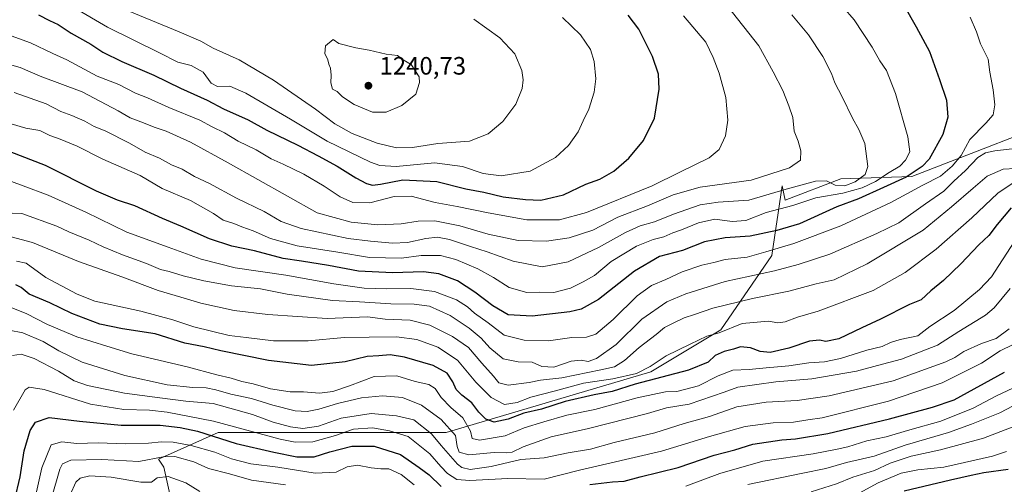
# Model space of a CAD drawing. Units: metres. Extents: x 648085 to 651549, y 4743905 to 4746293.
# Drawn here: x 650020 to 650412, y 4745295 to 4745479 of the extents above; entities that cross this region are included whole.
import ezdxf

# ---------------------------------------------------------------- set-up
doc = ezdxf.new("R2010")
doc.units = ezdxf.units.M
doc.header["$MEASUREMENT"] = 0
for name, color, linetype, lineweight in [('Arbolado forestal CxS', 92, 'Continuous', 0), ('Curva de nivel maestra', 30, 'Continuous', 30), ('Curva de nivel normal', 30, 'Continuous', 0), ('Punto de cota en terreno', 7, 'Continuous', 0), ('Rótulo de punto de cota en terreno', 7, 'Continuous', 0)]:
    doc.layers.add(name, color=color, linetype=linetype, lineweight=lineweight)
doc.styles.add('Style-Arial', font='txt')

# ---------------------------------------------------------------- blocks, each defined once
blk = doc.blocks.new('*U4')
at = {"layer": 'Arbolado forestal CxS', "color": 92, "linetype": 'Continuous', "lineweight": 0}
blk.add_polyline3d([(650444.3185, 4745443.7107, 1183.6173), (650375.2571, 4745416.8451, 1201.9027), (650346.9703, 4745416.0115, 1212.0583), (650324.8516, 4745407.4677, 1208.4186), (650323.6011, 4745413.2203, 1212.9645), (650319.5781, 4745385.5109, 1195.8203), (650299.2129, 4745355.8899, 1181.2133), (650271.4425, 4745339.2283, 1179.5993), (650189.9831, 4745315.1619, 1163.4016), (650099.2675, 4745315.1631, 1153.0273), (650075.5097, 4745304.4725, 1142.0019), (650077.6059, 4745301.3281, 1139.255), (650082.6545, 4745278.6075, 1124.1972), (650100.3245, 4745245.7899, 1104.7547), (650095.2751, 4745218.0217, 1091.7788), (650120.5188, 4745172.5821, 1070.0906), (650144.9475, 4745130.4259, 1048.5282), (650117.6169, 4745121.3103, 1056.3995), (650097.8781, 4745124.3495, 1068.8367), (650067.5051, 4745147.3383, 1093.6008), (650047.3099, 4745177.6319, 1113.0104), (650027.1147, 4745200.3517, 1133.7839), (650011.9695, 4745225.5963, 1148.1)], dxfattribs=at)
blk = doc.blocks.new('5PATER')
at = {"layer": 'Punto de cota en terreno', "linetype": 'Continuous', "lineweight": 0}
h = blk.add_hatch(color=51, dxfattribs=at)
edge = h.paths.add_edge_path()
edge.add_ellipse((0, 0), major_axis=(-0.11, -0.111), ratio=0.999422, start_angle=0, end_angle=360)

msp = doc.modelspace()

# ---------------------------------------------------------------- linework, layer by layer
at = {"layer": 'Arbolado forestal CxS', "color": 92, "linetype": 'Continuous', "lineweight": 0}
for points in [[(650696.1421, 4745452.8613, 1118.556), (650633.5303, 4745463.8249, 1133.2417), (650610.7135, 4745468.8195, 1139.0155), (650583.4412, 4745474.7893, 1146.1648), (650520.9061, 4745469.6213, 1152.3051), (650485.3305, 4745466.5599, 1164.8462), (650444.3185, 4745443.7107, 1183.6173), (650375.2571, 4745416.8451, 1201.9027), (650346.9703, 4745416.0115, 1212.0583), (650324.8516, 4745407.4677, 1208.4186), (650323.6011, 4745413.2203, 1212.9645), (650319.5781, 4745385.5109, 1195.8203), (650299.2129, 4745355.8899, 1181.2133), (650271.4425, 4745339.2283, 1179.5993), (650189.9831, 4745315.1619, 1163.4016), (650099.2675, 4745315.1631, 1153.0273), (650075.5097, 4745304.4725, 1142.0019), (650077.6059, 4745301.3281, 1139.255), (650082.6545, 4745278.6075, 1124.1972), (650100.3245, 4745245.7899, 1104.7547)], [(650696.1421, 4745452.8613, 1118.556), (650633.5303, 4745463.8249, 1133.2417), (650610.7135, 4745468.8195, 1139.0155), (650583.4412, 4745474.7893, 1146.1648), (650520.9061, 4745469.6213, 1152.3051), (650485.3305, 4745466.5599, 1164.8462), (650444.3185, 4745443.7107, 1183.6173), (650375.2571, 4745416.8451, 1201.9027), (650346.9703, 4745416.0115, 1212.0583), (650324.8516, 4745407.4677, 1208.4186), (650323.6011, 4745413.2203, 1212.9645), (650319.5781, 4745385.5109, 1195.8203), (650299.2129, 4745355.8899, 1181.2133), (650271.4425, 4745339.2283, 1179.5993), (650189.9831, 4745315.1619, 1163.4016), (650099.2675, 4745315.1631, 1153.0273), (650075.5097, 4745304.4725, 1142.0019), (650077.6059, 4745301.3281, 1139.255), (650082.6545, 4745278.6075, 1124.1972), (650100.3245, 4745245.7899, 1104.7547)], [(650082.6545, 4745278.6075, 1124.1972), (650077.6059, 4745301.3281, 1139.255), (650075.5097, 4745304.4725, 1142.0019), (650099.2675, 4745315.1631, 1153.0273), (650189.9831, 4745315.1619, 1163.4016), (650271.4425, 4745339.2283, 1179.5993), (650299.2129, 4745355.8899, 1181.2133), (650319.5781, 4745385.5109, 1195.8203), (650323.6011, 4745413.2203, 1212.9645), (650324.8516, 4745407.4677, 1208.4186), (650346.9703, 4745416.0115, 1212.0583), (650375.2571, 4745416.8451, 1201.9027), (650444.3185, 4745443.7107, 1183.6173)]]:
    msp.add_polyline3d(points, dxfattribs=at)
at = {"layer": 'Curva de nivel maestra', "color": 30, "linetype": 'Continuous', "lineweight": 30, "flags": 128}
for points, elevation in [([(650372.06, 4745485.0801), (650376.93, 4745476.3501), (650382.24, 4745466.6601), (650386.2, 4745455.4501), (650389.1, 4745447.1801), (650389.54, 4745440.4601), (650387.61, 4745433.6201), (650382.19, 4745423.7801), (650379.34, 4745420.9201), (650373.03, 4745416.6101), (650363.98, 4745412.4701), (650353.96, 4745408.0301), (650345.46, 4745404.8801), (650330.5, 4745398.0601), (650321.54, 4745395.4101), (650310.95, 4745393.1301), (650301, 4745392.4901), (650292.75, 4745390.8701), (650284.02, 4745387.5301), (650274.87, 4745385.1201), (650264.95, 4745379.2801), (650250.62, 4745367.9501), (650243.66, 4745364.1301), (650239.12, 4745363.0201), (650224.19, 4745361.4001), (650214.62, 4745361.9401), (650208.45, 4745365.4201), (650201.33, 4745370.8901), (650194.46, 4745375.3501), (650187.02, 4745378.1401), (650180.87, 4745378.9701), (650168.62, 4745378.5501), (650155.06, 4745379.2401), (650143.11, 4745381.5001), (650132.39, 4745383.2501), (650125.04, 4745384.3301), (650113.62, 4745387.3001), (650104.65, 4745389.2001), (650095.8, 4745392.0601), (650084.36, 4745397.1401), (650077.07, 4745400.2001), (650066.03, 4745405.2301), (650059.11, 4745407.4201), (650050.84, 4745411.0401), (650030.46, 4745421.2401), (650016.5, 4745426.6801)], 1200), ([(650027.68, 4745481.1401), (650032.14, 4745478.9001), (650035.59, 4745477.3401), (650040.7, 4745473.9301), (650048.56, 4745469.4701), (650053.3, 4745466.3501), (650060.94, 4745462.6101), (650073.62, 4745457.2001), (650084.29, 4745452.0401), (650094.88, 4745447.3001), (650101.35, 4745443.7701), (650111.16, 4745439.4001), (650118.62, 4745435.3201), (650130.95, 4745429.3601), (650138.95, 4745425.0501), (650146.62, 4745421.0401), (650153.95, 4745416.4101), (650158.29, 4745414.0901), (650160.62, 4745413.3901), (650163.8, 4745413.8801), (650172.65, 4745415.5501), (650186.18, 4745414.8701), (650197.83, 4745411.9601), (650204.92, 4745410.6001), (650212.6, 4745408.8001), (650221.53, 4745407.8001), (650227.62, 4745407.4401), (650236.57, 4745409.5801), (650245.48, 4745413.8801), (650251.12, 4745415.8201), (650256.68, 4745419.0101), (650262.63, 4745424.1801), (650268.45, 4745431.1701), (650272.87, 4745440.1001), (650274.68, 4745451.6401), (650274.43, 4745457.5201), (650272.04, 4745464.5801), (650266.55, 4745475.4201), (650262.43, 4745481.0501)], 1225), ([(650414.82, 4745404.4201), (650409.19, 4745397.8001), (650405.89, 4745393.3801), (650401.85, 4745389.6701), (650394.77, 4745382.1301), (650387.89, 4745375.6001), (650382.77, 4745371.4801), (650378.95, 4745367.8101), (650374.34, 4745366.0401), (650362.84, 4745360.2101), (650355.39, 4745356.7501), (650346.16, 4745352.3301), (650341.07, 4745351.3201), (650338.46, 4745351.8801), (650334.47, 4745351.3801), (650326.24, 4745348.6601), (650318.91, 4745346.9301), (650314.9, 4745347.2901), (650311.05, 4745348.7701), (650307.04, 4745349.1501), (650304.29, 4745348.2401), (650300.62, 4745347.3001), (650296.92, 4745345.6601), (650294.17, 4745343.1201), (650286.33, 4745339.8801), (650265.17, 4745334.2601), (650255.99, 4745331.3501), (650248.83, 4745330.0701), (650237.35, 4745327.4501), (650227.94, 4745324.4501), (650220.88, 4745322.8101), (650214.62, 4745320.4001), (650209.01, 4745319.2701), (650205.7, 4745320.4201), (650202.94, 4745323.2201), (650200.16, 4745326.8601), (650196.16, 4745329.9001), (650193.89, 4745332.2701), (650192.63, 4745335.2201), (650190.31, 4745338.7601), (650184.74, 4745341.6901), (650173.31, 4745345.1201), (650167.63, 4745346.0501), (650163.13, 4745345.5501), (650158.55, 4745345.3201), (650149.77, 4745343.2401), (650136.33, 4745341.8001), (650119.3, 4745343.7401), (650100.29, 4745347.5601), (650093.62, 4745349.1101), (650085.94, 4745350.6501), (650074.09, 4745354.3301), (650061.18, 4745356.2601), (650052.16, 4745358.2401), (650041.03, 4745362.4101), (650032.2, 4745366.6501), (650023.96, 4745370.1501), (650020.78, 4745372.7301), (650018.76, 4745373.7701)], 1175), ([(650247.14, 4745294.4301), (650256.07, 4745295.5501), (650260.79, 4745295.7701), (650267.11, 4745297.5301), (650282.22, 4745301.1901), (650296.54, 4745306.1001), (650304.84, 4745308.1501), (650311.91, 4745310.4801), (650323.47, 4745312.2201), (650329, 4745312.5401), (650341.8, 4745314.7101), (650366.37, 4745320.5801), (650383.52, 4745325.2201), (650392.15, 4745328.0401), (650412.11, 4745339.0901)], 1150), ([(650018.22, 4745287.9701), (650020.42, 4745297.4801), (650022.04, 4745307.7801), (650024.38, 4745315.8901), (650026.46, 4745319.2001), (650031.92, 4745321.1201), (650043.97, 4745319.6501), (650060.6, 4745318.0501), (650076.16, 4745318.0001), (650084.1, 4745317.1401), (650090.93, 4745315.6901), (650106.32, 4745310.6701), (650121.41, 4745307.3401), (650130.52, 4745305.4501), (650137.48, 4745305.4401), (650143.69, 4745307.4001), (650152.34, 4745309.6301), (650161.29, 4745309.7201), (650171.83, 4745306.3001), (650179.15, 4745301.1901), (650183.16, 4745298.2501), (650187.89, 4745293.6401)], 1150), ([(650413.52, 4745300.3601), (650403.92, 4745299.0101), (650398.82, 4745298.0301), (650390.62, 4745296.1001), (650372.16, 4745291.8401)], 1125)]:
    msp.add_lwpolyline(points, dxfattribs=dict(at, elevation=elevation))
at = {"layer": 'Curva de nivel normal', "color": 30, "linetype": 'Continuous', "lineweight": 0, "flags": 128}
for points, elevation in [([(650343.58, 4745489.39), (650352.25, 4745479.12), (650359.42, 4745468.34), (650362.48, 4745462.94), (650365.22, 4745458.98), (650368.78, 4745449.86), (650373.66, 4745432.72), (650374.4, 4745426.73), (650372.75, 4745423.37), (650370.5, 4745421.02), (650366.28, 4745418.55), (650360.81, 4745414.89), (650355.46, 4745412.33), (650347.78, 4745410.33), (650337.07, 4745408.39), (650327.9, 4745405.4), (650317.29, 4745402.57), (650309.24, 4745399.46), (650303.77, 4745399.04), (650296.91, 4745399.87), (650290.29, 4745398.52), (650283.57, 4745395.63), (650280.1, 4745394.45), (650276.57, 4745392.88), (650272.29, 4745391.82), (650265.62, 4745389.17), (650255.64, 4745383.15), (650248.96, 4745377.56), (650244.5, 4745374.96), (650239.45, 4745372.44), (650232.85, 4745370.76), (650227.04, 4745370.89), (650221.98, 4745370.83), (650214.97, 4745372.73), (650208.83, 4745376.72), (650202.57, 4745380.22), (650193.77, 4745383.91), (650187.75, 4745385.43), (650180, 4745385.5), (650172.13, 4745384.44), (650159.41, 4745384.74), (650146.78, 4745386.76), (650130.61, 4745389.36), (650120.08, 4745392.28), (650113.09, 4745395.27), (650108.64, 4745396.83), (650105.44, 4745398.23), (650101.17, 4745399.49), (650097.29, 4745402.17), (650088.14, 4745407.29), (650076.98, 4745412.15), (650068.2, 4745417.29), (650053.37, 4745423.79), (650043.15, 4745428.9), (650036.33, 4745431.75), (650032.27, 4745433.14), (650028.24, 4745435.25), (650022.68, 4745436.15), (650016.87, 4745437.9)], 1205), ([(650301.96, 4745484.66), (650314.42, 4745468.83), (650320.11, 4745458.53), (650323.96, 4745451.05), (650326.24, 4745445), (650327.88, 4745440.3), (650328.48, 4745434.97), (650330.03, 4745430.96), (650331.12, 4745427.04), (650330.97, 4745423.37), (650326.58, 4745420.32), (650311.27, 4745415.43), (650291.08, 4745412.61), (650280.24, 4745409.67), (650270.11, 4745405.23), (650258.2, 4745400.71), (650248.28, 4745395.56), (650238.9, 4745392.46), (650229.93, 4745391.2), (650218.61, 4745391.5), (650206.72, 4745394), (650195.34, 4745397.32), (650185.44, 4745399.26), (650178.85, 4745399.16), (650172.01, 4745398.1), (650162.79, 4745397.66), (650152.18, 4745398.72), (650138.62, 4745402.42), (650103.2, 4745422.34), (650088.15, 4745430.57), (650078.47, 4745434.89), (650073.72, 4745436.47), (650069.47, 4745438.22), (650064.17, 4745440.18), (650059.46, 4745442.98), (650045.07, 4745450.54), (650028.43, 4745456.82), (650020.4, 4745460.2), (650015.29, 4745461.72)], 1215), ([(650236.18, 4745480.16), (650243.44, 4745473.24), (650247.38, 4745467.43), (650248.89, 4745462.59), (650249.51, 4745455.76), (650248.84, 4745450.37), (650246.66, 4745443.71), (650244.45, 4745439.04), (650242.44, 4745434.68), (650238.67, 4745429.24), (650233.46, 4745424.42), (650223.31, 4745418.98), (650211.88, 4745417.1), (650204.67, 4745418.04), (650196.45, 4745420.87), (650185.24, 4745422.33), (650170.06, 4745420.81), (650163.58, 4745421.26), (650159.81, 4745422.65), (650142.55, 4745430.95), (650128.01, 4745439.7), (650110.22, 4745450.06), (650103.85, 4745452.8), (650098.9, 4745452.65), (650096.4, 4745454), (650093.24, 4745458.43), (650088.44, 4745461.04), (650083.18, 4745462.33), (650075.85, 4745466.09), (650055.22, 4745476.25), (650041.79, 4745484.15)], 1230), ([(650201.01, 4745479.43), (650211.33, 4745472), (650217.24, 4745465.72), (650219.99, 4745459.09), (650220.54, 4745455.37), (650220.18, 4745451.83), (650217.62, 4745445.6), (650212.48, 4745438.72), (650206.62, 4745433.9), (650199.17, 4745430.89), (650186.67, 4745429.97), (650176.55, 4745428.46), (650170.24, 4745428.3), (650162.54, 4745430.12), (650152.56, 4745433.98), (650145.62, 4745437.87), (650137.95, 4745443.68), (650121.24, 4745455.16), (650107.52, 4745463.27), (650097.16, 4745467.91), (650092.26, 4745470.68), (650083.74, 4745474.44), (650061.13, 4745483.64)], 1235), ([(650284.36, 4745480.78), (650293.21, 4745470.26), (650296.15, 4745464.22), (650298.6, 4745458.02), (650301.18, 4745448.27), (650302.06, 4745439.35), (650301.08, 4745433), (650298.63, 4745427.69), (650294.59, 4745424.26), (650282.95, 4745418.64), (650271.88, 4745413.13), (650245.76, 4745402.63), (650235.01, 4745399.64), (650222.04, 4745399.6), (650206.7, 4745402.47), (650194.29, 4745404.97), (650185.62, 4745406.51), (650175.95, 4745409.09), (650169.29, 4745409), (650159.62, 4745406.37), (650152.84, 4745406.56), (650147.7, 4745408.81), (650141.42, 4745413.08), (650133.32, 4745417.88), (650125.07, 4745421.82), (650120.36, 4745423.88), (650114.32, 4745427.5), (650107.13, 4745430.99), (650101.79, 4745434.21), (650096.88, 4745436.63), (650091.86, 4745439.28), (650079.58, 4745444.34), (650071.05, 4745448.13), (650066.33, 4745450.08), (650059.65, 4745453.48), (650051.11, 4745456.78), (650038.95, 4745463.25), (650033.42, 4745465.79), (650024.58, 4745470.02), (650012.53, 4745474.35)], 1220), ([(650398.51, 4745480.26), (650400.95, 4745474.37), (650402.52, 4745469.65), (650405.56, 4745463.58), (650406.34, 4745458.37), (650407.66, 4745451.37), (650408.27, 4745445.37), (650407.65, 4745441.43), (650404.65, 4745438.08), (650398.3, 4745431.64), (650394.89, 4745425.31), (650391.29, 4745421), (650386.62, 4745417.09), (650379.59, 4745413.4), (650366.85, 4745406.51), (650346.93, 4745397.25), (650328.25, 4745390.25), (650317.15, 4745386.88), (650309.74, 4745384.78), (650300.91, 4745383.84), (650296.44, 4745382.76), (650291.74, 4745381.63), (650283.89, 4745378.99), (650277.32, 4745375.95), (650271.59, 4745373.59), (650265.92, 4745369.48), (650256.46, 4745360.08), (650249.44, 4745354.17), (650245.82, 4745352.98), (650239.92, 4745352.83), (650230.62, 4745351.59), (650220.96, 4745351.79), (650213, 4745353.85), (650206.62, 4745358.7), (650201.18, 4745362.6), (650198.37, 4745365.12), (650194.1, 4745367.85), (650185.36, 4745371.11), (650175.94, 4745372.36), (650166.1, 4745372.18), (650157.35, 4745372.54), (650145.18, 4745374.16), (650126.2, 4745377.67), (650105.95, 4745380.63), (650092.47, 4745383.98), (650079.35, 4745388.74), (650062.86, 4745394.77), (650046.52, 4745402.74), (650031.6, 4745409.43), (650021.67, 4745413.15), (650016.98, 4745414.95)], 1195), ([(650327.5, 4745481.16), (650334.18, 4745473.16), (650339.77, 4745464.66), (650343.24, 4745457.88), (650344.63, 4745454.19), (650347.52, 4745448.61), (650351.63, 4745440.05), (650354.21, 4745435.63), (650356.56, 4745429.98), (650357.72, 4745420.81), (650356.73, 4745417.72), (650352.76, 4745414.75), (650348.62, 4745413.12), (650344.69, 4745413.41), (650341.32, 4745415.18), (650336.9, 4745415.1), (650325.26, 4745411.8), (650310.39, 4745407.46), (650298.18, 4745406.73), (650291.07, 4745405.6), (650280.43, 4745401.94), (650272.79, 4745398.81), (650267.17, 4745397.24), (650261.34, 4745394.68), (650250.5, 4745388.65), (650238.48, 4745383.01), (650228.15, 4745381.02), (650216.63, 4745383.25), (650206.3, 4745386.96), (650199.61, 4745389.01), (650191.21, 4745391.87), (650186.47, 4745392.82), (650181.8, 4745392.26), (650174.59, 4745390.6), (650168.54, 4745390.36), (650159.8, 4745391.22), (650150.95, 4745392.29), (650132.29, 4745396.2), (650124.25, 4745399), (650117.47, 4745402.98), (650106.55, 4745408.34), (650095.73, 4745414.1), (650089.84, 4745416.83), (650084.86, 4745419.77), (650080.58, 4745421.54), (650075.81, 4745424.23), (650070.18, 4745426.6), (650063.93, 4745430.17), (650054.3, 4745435.02), (650049.93, 4745436.79), (650046.2, 4745438.85), (650040.95, 4745441.19), (650036.65, 4745442.69), (650030.77, 4745445.74), (650018.06, 4745450.24)], 1210), ([(650144.94, 4745471.36), (650141.89, 4745468.82), (650141.64, 4745465.79), (650142.79, 4745463.23), (650143.26, 4745461.6), (650143.88, 4745460), (650144.22, 4745457.12), (650144, 4745454.13), (650144.76, 4745451.58), (650146.56, 4745450.71), (650148.74, 4745448.62), (650153.35, 4745445.55), (650160.57, 4745442.44), (650166.01, 4745442.46), (650172.35, 4745445.19), (650177.86, 4745449.66), (650179.35, 4745454.23), (650179.2, 4745456.55), (650175.96, 4745461.44), (650172.83, 4745463.25), (650170.61, 4745465.04), (650166.1, 4745465.57), (650159.34, 4745467.11), (650153.95, 4745468.04), (650147.17, 4745469.74), (650144.94, 4745471.36)], 1240), ([(650418.62, 4745428.28), (650408.21, 4745427.09), (650404.59, 4745426.3), (650401.48, 4745424.5), (650396.61, 4745419.22), (650391.91, 4745415), (650387.98, 4745411.04), (650380.74, 4745406.01), (650370.04, 4745398.41), (650361.26, 4745394.19), (650342.62, 4745385.95), (650329.95, 4745381.96), (650320.62, 4745379.43), (650300.95, 4745375.12), (650285.29, 4745370.26), (650277.8, 4745367.02), (650267.8, 4745360.15), (650257.57, 4745350.16), (650249.73, 4745344.49), (650246.47, 4745343.29), (650243.67, 4745343.92), (650239.69, 4745343.46), (650232.74, 4745341.1), (650228.06, 4745341.34), (650224.18, 4745343.01), (650218.62, 4745343.17), (650212.63, 4745344.36), (650207.26, 4745348.76), (650203.91, 4745352.66), (650199.16, 4745356.58), (650191.47, 4745361.69), (650183.33, 4745365.28), (650177.15, 4745366.17), (650167.89, 4745366.2), (650155.5, 4745367.09), (650144.67, 4745367.58), (650126.72, 4745370.17), (650116.05, 4745372.18), (650104.58, 4745373.48), (650093.56, 4745375.35), (650085.27, 4745377.36), (650079.66, 4745379.14), (650076.2, 4745379.86), (650070.63, 4745382.24), (650061.14, 4745385.74), (650053.41, 4745388.96), (650047.89, 4745391.64), (650039.76, 4745394.85), (650035.06, 4745397.15), (650021.12, 4745402.13), (650013.35, 4745402.51)], 1190), ([(650416.52, 4745420.07), (650411.55, 4745419.8), (650405.19, 4745417.06), (650399.62, 4745412.29), (650391.06, 4745404.89), (650379.73, 4745395.52), (650357.5, 4745382.11), (650344.29, 4745375.84), (650337.18, 4745374.17), (650326.27, 4745371.3), (650311.82, 4745368.34), (650296.06, 4745364.55), (650288.81, 4745362.08), (650284.62, 4745360.75), (650280.6, 4745358.7), (650276.87, 4745356.88), (650273.52, 4745354.08), (650266.68, 4745348.97), (650260.96, 4745343.68), (650256.97, 4745341.24), (650251.44, 4745340.06), (650235.91, 4745336.8), (650227.44, 4745335.87), (650223.03, 4745335.04), (650214.58, 4745333.96), (650210.84, 4745334.85), (650208.79, 4745337.55), (650204.14, 4745342.74), (650198.87, 4745348.84), (650192.48, 4745353.32), (650183.4, 4745357.76), (650175.62, 4745359.73), (650165.62, 4745360.19), (650158.62, 4745361.11), (650142.62, 4745360.38), (650118.95, 4745362.09), (650105.62, 4745363.56), (650092.29, 4745366.51), (650084.31, 4745368.95), (650075.34, 4745371.52), (650060.82, 4745377.05), (650043.67, 4745383.08), (650025.29, 4745390.66), (650016.82, 4745392.86)], 1185), ([(650415.16, 4745414.08), (650409.53, 4745410.21), (650399.17, 4745400.46), (650384.88, 4745387.94), (650372.59, 4745378.7), (650359.82, 4745371.52), (650337.95, 4745363.39), (650329.7, 4745360.95), (650324.87, 4745359.06), (650321.96, 4745358.77), (650318.2, 4745359.33), (650307.7, 4745358.39), (650298.62, 4745354.76), (650293.64, 4745353.4), (650287.04, 4745350.2), (650277.49, 4745345.65), (650271.09, 4745341.4), (650265.66, 4745338.57), (650256.3, 4745336.43), (650244.65, 4745334.66), (650232.96, 4745331.6), (650223.6, 4745329.11), (650218.26, 4745327.02), (650213.13, 4745326.22), (650207.88, 4745328.97), (650201.7, 4745335.12), (650194.5, 4745343.92), (650186.62, 4745349.04), (650178.31, 4745352.07), (650170.12, 4745353.21), (650159.25, 4745353), (650149.5, 4745352.93), (650135.07, 4745351.54), (650121.18, 4745351.61), (650110.41, 4745352.83), (650103.59, 4745353.68), (650089.55, 4745357.06), (650081.14, 4745359.94), (650068.48, 4745363.33), (650050.2, 4745367.29), (650043.08, 4745370.13), (650030.6, 4745376.74), (650022.84, 4745382.5), (650018.93, 4745383.28)], 1180), ([(650017.15, 4745364.69), (650022.79, 4745362.4), (650031.25, 4745358.06), (650042.95, 4745353.19), (650054.95, 4745349.38), (650064.9, 4745346.36), (650086.84, 4745341.27), (650098.64, 4745338.02), (650104.39, 4745336.66), (650108.62, 4745335.36), (650113.16, 4745334.51), (650120.1, 4745332.5), (650127.82, 4745331.31), (650133.2, 4745331.23), (650139.59, 4745330.76), (650144.86, 4745331.38), (650151.47, 4745333.63), (650161.35, 4745337.32), (650170.34, 4745337.7), (650177.62, 4745335.43), (650183.08, 4745334.14), (650185.61, 4745332.56), (650187.97, 4745329.04), (650191.78, 4745325.11), (650196.63, 4745320.97), (650199.65, 4745315.68), (650200.26, 4745312.75), (650203.18, 4745312), (650213.37, 4745313.74), (650220.95, 4745316.92), (650228.86, 4745319.34), (650237.94, 4745322.04), (650249.06, 4745324.29), (650266, 4745328.93), (650274.02, 4745330.61), (650277.24, 4745331.22), (650281.78, 4745331.47), (650290.31, 4745333.69), (650298.15, 4745337.68), (650304.07, 4745339.83), (650310.48, 4745340.19), (650317.29, 4745340.86), (650326.29, 4745341.56), (650334.3, 4745342.84), (650340.48, 4745343.25), (650346.88, 4745344.56), (650357.32, 4745347.9), (650363.49, 4745349.3), (650366.7, 4745350.88), (650370.65, 4745352.07), (650377.58, 4745353.55), (650382.43, 4745357.2), (650392.07, 4745363.61), (650402.18, 4745371.95), (650406.95, 4745376.97), (650415.95, 4745390.89)], 1170), ([(650016, 4745355.76), (650021.44, 4745354.71), (650029.58, 4745351.23), (650035.81, 4745347.64), (650045.09, 4745343.01), (650062.1, 4745337.75), (650078.91, 4745334.06), (650089.1, 4745332.97), (650094.4, 4745332.82), (650098.32, 4745332.07), (650104.29, 4745330.38), (650112.42, 4745328.64), (650120.99, 4745325.92), (650129.84, 4745323.76), (650134.68, 4745323.43), (650139.23, 4745324.37), (650146.74, 4745326.66), (650156.28, 4745328.84), (650164.63, 4745329.67), (650172.53, 4745329.02), (650180.17, 4745325.99), (650187.91, 4745320.33), (650193.68, 4745313.86), (650194.33, 4745309.48), (650195.1, 4745307.29), (650199, 4745306.2), (650208.99, 4745307.2), (650213.96, 4745306.96), (650216.15, 4745307.32), (650220.58, 4745309.46), (650231.71, 4745313.39), (650246.56, 4745316.72), (650270.1, 4745322.7), (650277.57, 4745324.87), (650286.62, 4745326.42), (650300.62, 4745331.1), (650305.95, 4745333.1), (650321.13, 4745335.29), (650335.42, 4745336.48), (650353.25, 4745339.5), (650363.56, 4745342.31), (650371.12, 4745344.21), (650385.4, 4745349.84), (650393.91, 4745355.33), (650404.59, 4745361.73), (650408, 4745364.63), (650414.36, 4745372.36)], 1165), ([(650017.32, 4745345.7), (650020.8, 4745346.31), (650025.98, 4745344.58), (650035.7, 4745339.52), (650041.95, 4745335.6), (650047.28, 4745333.83), (650061.95, 4745330.77), (650075.95, 4745328.87), (650086.4, 4745327.55), (650097.2, 4745326.63), (650112.85, 4745322.27), (650121.13, 4745319.22), (650127.97, 4745317.31), (650132.95, 4745316.68), (650139.09, 4745317.67), (650148.17, 4745320.77), (650160.14, 4745322.64), (650170.15, 4745321.68), (650177.12, 4745320.13), (650184.15, 4745314.63), (650188, 4745309.96), (650194.47, 4745302.57), (650196.21, 4745301.17), (650199.47, 4745300.37), (650207.85, 4745301.55), (650219.68, 4745304.32), (650228.95, 4745305.08), (650238.48, 4745307.05), (650247.39, 4745308.53), (650256.76, 4745311.18), (650272.94, 4745315.01), (650284.62, 4745318.66), (650294.76, 4745321.41), (650305.55, 4745325.28), (650317.26, 4745327.12), (650329.6, 4745327.79), (650342.37, 4745329.67), (650367.78, 4745335.61), (650388.84, 4745343.2), (650392.32, 4745344.94), (650395.94, 4745347.35), (650403, 4745350.53), (650408.79, 4745352.52), (650414, 4745356.34)], 1160), ([(650017.73, 4745323.99), (650022.41, 4745332.09), (650024.01, 4745333.15), (650029.95, 4745332.19), (650048.46, 4745326.42), (650061.65, 4745324.28), (650071.86, 4745323.96), (650078.97, 4745323.22), (650097.4, 4745319.66), (650123.95, 4745312.5), (650129.92, 4745311.31), (650136.95, 4745311.38), (650145.95, 4745313.96), (650153.01, 4745316.38), (650160.62, 4745316.98), (650167.35, 4745315.77), (650174.88, 4745313.47), (650183.48, 4745306.68), (650187.81, 4745301.54), (650190.51, 4745298.86), (650194.2, 4745296.44), (650199.33, 4745295.99), (650214.47, 4745296.76), (650229, 4745296.52), (650242.95, 4745300.12), (650275.62, 4745307.66), (650294.77, 4745313.56), (650308.89, 4745317.48), (650320.1, 4745318.99), (650328.19, 4745319.24), (650333.91, 4745320.21), (650339.52, 4745320.95), (650365.95, 4745327.61), (650387.29, 4745334.85), (650402.95, 4745342.72), (650410.42, 4745347.64), (650415.53, 4745350.1)], 1155), ([(650415.72, 4745332.82), (650408.64, 4745329.5), (650399.62, 4745324.8), (650386.83, 4745319.61), (650374.44, 4745316.21), (650365, 4745313.42), (650357.38, 4745311.78), (650349.78, 4745309.44), (650345.49, 4745308.5), (650335.92, 4745306.62), (650315.93, 4745303.65), (650298.85, 4745298.79), (650285.26, 4745293.82)], 1145), ([(650420.57, 4745328.31), (650410.28, 4745322.95), (650398.98, 4745318.44), (650389.79, 4745315.11), (650372.62, 4745310.11), (650360.29, 4745305.66), (650349.29, 4745303.2), (650341.01, 4745300.8), (650331.9, 4745298.9), (650309.95, 4745294.46)], 1140), ([(650335.13, 4745291.49), (650345.3, 4745294.76), (650351.76, 4745297.3), (650360.42, 4745299.98), (650366.65, 4745302.98), (650374.94, 4745305.67), (650386.69, 4745308.22), (650403.72, 4745312.9), (650417.6, 4745318.14)], 1135), ([(650177.21, 4745294.29), (650172.02, 4745298.44), (650167.18, 4745300.6), (650163.99, 4745300.72), (650160.12, 4745301.11), (650154.61, 4745302.12), (650150.53, 4745301.42), (650146.14, 4745299.32), (650137.85, 4745298.93), (650122.93, 4745301.35), (650112.25, 4745302.67), (650104.54, 4745304.63), (650097.88, 4745307.3), (650088.49, 4745309.91), (650081.35, 4745311.2), (650076.62, 4745311.42), (650071.43, 4745310.85), (650062.29, 4745310.64), (650051.5, 4745311.03), (650043.01, 4745310.75), (650036.95, 4745311.43), (650032.81, 4745310.18), (650029.02, 4745301.03), (650023.39, 4745275.32)], 1145), ([(650126.02, 4745294.27), (650112.47, 4745296.22), (650103.76, 4745298.68), (650095.33, 4745300.81), (650089.56, 4745303.38), (650081.95, 4745305.54), (650077.29, 4745305.38), (650067.62, 4745303.53), (650052.95, 4745304.35), (650040.61, 4745304.14), (650037.23, 4745302.71), (650036.24, 4745300.58), (650032.88, 4745289.03)], 1140), ([(650412.97, 4745307.5), (650407.29, 4745305.7), (650387.92, 4745301.28), (650377.61, 4745300.26), (650370.95, 4745298.94), (650361.87, 4745295.06), (650349.85, 4745288.64)], 1130), ([(650038.01, 4745285.31), (650042.61, 4745295.38), (650044.31, 4745296.89), (650048.11, 4745297.87), (650056.65, 4745297.36), (650068.42, 4745295.33), (650072.62, 4745295.36), (650074.95, 4745297.08), (650079.29, 4745297.62), (650086.29, 4745295.04), (650091.89, 4745291.67)], 1135)]:
    msp.add_lwpolyline(points, dxfattribs=dict(at, elevation=elevation))

# ---------------------------------------------------------------- block references
at = {"layer": 'Arbolado forestal CxS', "color": 92, "linetype": 'Continuous', "lineweight": 0}
msp.add_blockref('*U4', (0, 0), dxfattribs=at)
at = {"layer": 'Punto de cota en terreno', "color": 7, "linetype": 'Continuous', "lineweight": 0, "xscale": 10, "yscale": 10, "zscale": 10}
msp.add_blockref('5PATER', (650159, 4745453, 1240.73), dxfattribs=at)

# ---------------------------------------------------------------- texts
at = {"layer": 'Rótulo de punto de cota en terreno', "color": 7, "linetype": 'Continuous', "lineweight": 0, "style": 'Style-Arial'}
msp.add_text('1240,73', height=7, dxfattribs=at).set_placement((650163.4097, 4745457.4097))

doc.saveas('drawing.dxf')
